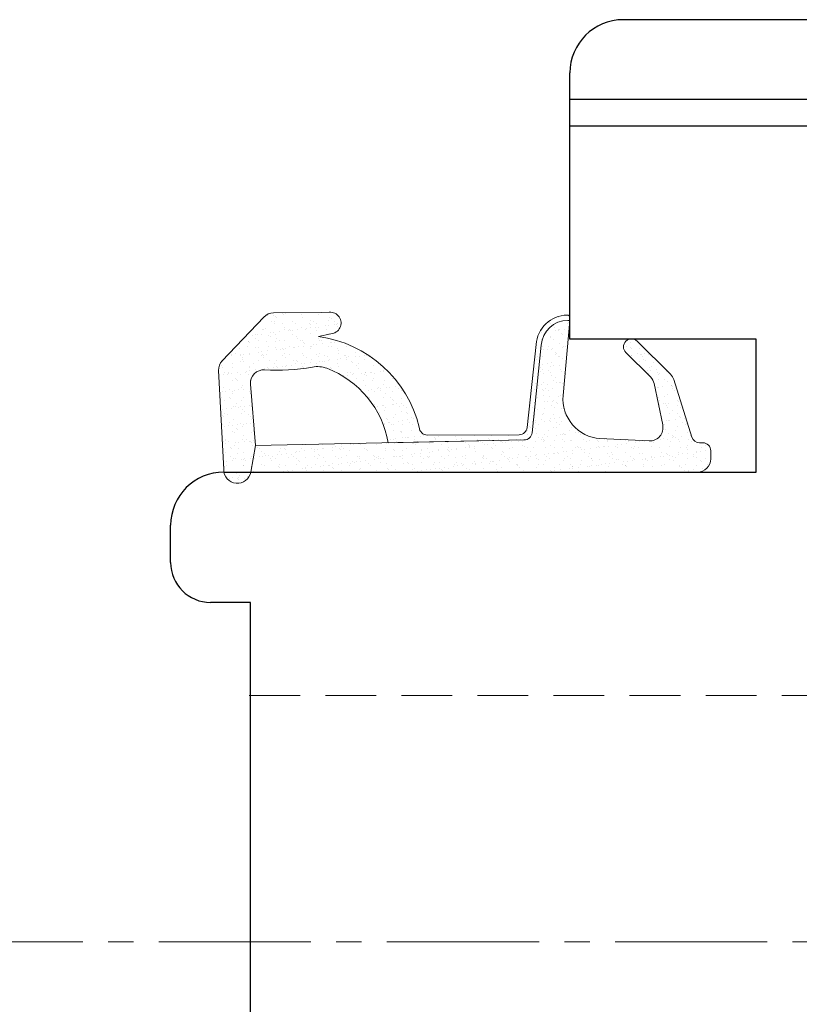
# Model space of a CAD drawing. Units: millimetres. Extents: x 0 to 1188, y 0 to 841.
# Drawn here: x 461 to 490, y 159 to 196 of the extents above; entities that cross this region are included whole.
import ezdxf

# ---------------------------------------------------------------- set-up
doc = ezdxf.new("R2010")
doc.units = ezdxf.units.MM
doc.linetypes.add('CENTER2', pattern=[28.575, 19.05, -3.175, 3.175, -3.175])
doc.linetypes.add('DASHED2', pattern=[9.525, 6.35, -3.175])
for name, color, linetype, lineweight in [('DØRPLADEKANT- UDADGÅENDE$0$PROFIL', 1, 'Continuous', 30), ('O-8727B$0$PROFIL', 1, 'Continuous', 30), ('O-8727B$0$SKRAVERING', 2, 'Continuous', 13), ('PROFIL', 1, 'Continuous', 30), ('STIBLET LINIE', 4, 'DASHED2', 25)]:
    doc.layers.add(name, color=color, linetype=linetype, lineweight=lineweight)
doc.layers.add('O-8727B$0$DIM', color=5, linetype='Continuous')

msp = doc.modelspace()

# ---------------------------------------------------------------- linework, layer by layer
at = {"layer": 'DØRPLADEKANT- UDADGÅENDE$0$PROFIL'}
for p, q in [((579.309, 196.351), (483.702, 196.351)), ((481.702, 184.351), (481.702, 194.351)), ((579.309, 193.351), (481.702, 193.351)), ((579.309, 192.351), (481.702, 192.351)), ((488.702, 184.351), (481.702, 184.351)), ((488.702, 179.351), (488.702, 184.351)), ((468.702, 179.351), (488.702, 179.351)), ((466.702, 175.951), (466.702, 177.351))]:
    msp.add_line(p, q, dxfattribs=at)
for centre in [(483.702, 194.351), (468.702, 177.351)]:
    msp.add_arc(centre, 2, 90, 180, dxfattribs=at)
at = {"layer": 'O-8727B$0$DIM', "lineweight": 9}
msp.add_arc((476.386, 163.783), 15.589, 86.8971, 87.0211, dxfattribs=at)
at = {"layer": 'O-8727B$0$PROFIL', "lineweight": 9}
for p, q in [((468.64, 183.537), (470.198, 185.168)), ((472.662, 185.356), (470.567, 185.336)), ((481.446, 182.231), (481.694, 185.051)), ((481.625, 185.051), (481.694, 185.051)), ((481.625, 185.051), (481.694, 185.051)), ((481.702, 185.141), (481.694, 185.051)), ((472.257, 184.44), (472.721, 184.549)), ((485.478, 183.031), (484.226, 184.27)), ((480.094, 181.024), (480.429, 184.139)), ((480.278, 180.825), (480.628, 184.122)), ((480.278, 180.825), (480.628, 184.122)), ((484.729, 182.928), (483.804, 183.843)), ((468.696, 179.445), (468.502, 183.165)), ((486.287, 180.665), (485.603, 182.826)), ((469.89, 180.351), (469.703, 182.652)), ((485.188, 181.122), (484.867, 182.674)), ((476.343, 180.742), (479.797, 180.756)), ((484.675, 180.521), (482.831, 180.608)), ((469.89, 180.351), (469.71, 179.351)), ((469.89, 180.348), (469.71, 179.351)), ((469.89, 180.348), (479.981, 180.557)), ((474.878, 180.451), (479.981, 180.557)), ((486.574, 180.451), (486.694, 180.451)), ((486.994, 179.851), (486.994, 180.151)), ((468.7, 179.377), (468.696, 179.445)), ((469.71, 179.351), (486.494, 179.351))]:
    msp.add_line(p, q, dxfattribs=at)
for centre, radius, start, end in [((470.572, 184.836), 0.5, 90.5675, 138.3905), ((472.699, 184.953), 0.405, 273.1807, 95.1663), ((481.625, 184.051), 1.2, 91.1989, 175.7875), ((481.625, 184.051), 1, 90, 175.9144), ((481.625, 184.051), 1, 90, 175.9144), ((481.602, 185.15), 0.1, 354.8193, 91.1989), ((471.669, 179.98), 4.498, 13.541, 82.49), ((484.015, 184.056), 0.3, 45.3, 225.3), ((469.001, 183.191), 0.5, 136.3036, 182.9873), ((470.201, 182.693), 0.5, 86.3232, 184.6571), ((470.703, 190.496), 7.319, 266.3232, 280.4572), ((472.212, 182.315), 1, 69.1528, 100.4572), ((471.262, 179.819), 3.671, 9.9171, 69.1528), ((484.377, 182.572), 0.5, 11.6837, 45.3), ((485.126, 182.675), 0.5, 17.5516, 45.3), ((482.941, 182.104), 1.5, 175.1508, 265.8078), ((476.342, 181.042), 0.3, 181.7217, 270.2215), ((479.796, 181.056), 0.3, 270.1679, 353.8774), ((484.698, 181.021), 0.5, 267.3143, 11.6837), ((479.98, 180.857), 0.3, 270.2752, 353.9415), ((479.98, 180.857), 0.3, 270.2752, 353.9415), ((486.574, 180.751), 0.3, 196.6744, 270), ((486.694, 180.151), 0.3, 0, 90), ((486.494, 179.851), 0.5, 270, 0), ((469.207, 179.437), 0.511, 179.1914, 350.2021)]:
    msp.add_arc(centre, radius, start, end, dxfattribs=at)
at = {"layer": 'O-8727B$0$SKRAVERING', "linetype": 'Continuous', "lineweight": 9}
for p, q in [((470.348, 185.221), (470.348, 185.221)), ((470.482, 185.013), (470.482, 185.013)), ((470.554, 185.248), (470.554, 185.248)), ((470.617, 185.012), (470.617, 185.012)), ((470.634, 185.186), (470.634, 185.186)), ((470.681, 185.143), (470.681, 185.143)), ((470.769, 185.335), (470.769, 185.335)), ((470.899, 185.294), (470.899, 185.294)), ((470.945, 185.264), (470.945, 185.264)), ((471.031, 185.311), (471.031, 185.311)), ((471.238, 185.338), (471.238, 185.338)), ((471.267, 185.009), (471.267, 185.009)), ((471.273, 185.015), (471.273, 185.015)), ((471.56, 185.337), (471.56, 185.337)), ((471.609, 185.272), (471.609, 185.272)), ((471.665, 185.164), (471.665, 185.164)), ((471.953, 185.034), (471.953, 185.034)), ((472.064, 185.016), (472.064, 185.016)), ((472.259, 185.269), (472.259, 185.269)), ((472.351, 185.338), (472.351, 185.338)), ((472.618, 185.042), (472.618, 185.042)), ((472.682, 185.155), (472.682, 185.155)), ((472.729, 185.112), (472.729, 185.112)), ((472.855, 185.017), (472.855, 185.017)), ((481.27, 185.16), (481.27, 185.16)), ((481.556, 185.033), (481.556, 185.033)), ((470.138, 184.718), (470.138, 184.718)), ((470.183, 184.698), (470.183, 184.698)), ((470.275, 184.749), (470.275, 184.749)), ((470.589, 184.945), (470.589, 184.945)), ((470.902, 184.941), (470.902, 184.941)), ((470.961, 184.774), (470.961, 184.774)), ((470.974, 184.699), (470.974, 184.699)), ((471.133, 184.667), (471.133, 184.667)), ((471.155, 184.709), (471.155, 184.709)), ((471.201, 184.666), (471.201, 184.666)), ((471.266, 184.684), (471.266, 184.684)), ((471.38, 184.946), (471.38, 184.946)), ((471.472, 184.711), (471.472, 184.711)), ((471.625, 184.783), (471.625, 184.783)), ((471.765, 184.701), (471.765, 184.701)), ((471.817, 184.757), (471.817, 184.757)), ((471.918, 184.932), (471.918, 184.932)), ((471.949, 184.774), (471.949, 184.774)), ((471.965, 184.889), (471.965, 184.889)), ((472.156, 184.801), (472.156, 184.801)), ((472.171, 184.948), (472.171, 184.948)), ((472.186, 184.687), (472.186, 184.687)), ((472.275, 184.78), (472.275, 184.78)), ((472.501, 184.847), (472.501, 184.847)), ((472.556, 184.702), (472.556, 184.702)), ((472.633, 184.864), (472.633, 184.864)), ((472.84, 184.891), (472.84, 184.891)), ((472.95, 184.91), (472.95, 184.91)), ((472.961, 184.804), (472.961, 184.804)), ((472.962, 184.949), (472.962, 184.949)), ((480.636, 184.673), (480.636, 184.673)), ((480.872, 184.964), (480.872, 184.964)), ((480.919, 184.987), (480.919, 184.987)), ((480.964, 184.925), (480.964, 184.925)), ((481.14, 184.785), (481.14, 184.785)), ((481.174, 184.673), (481.174, 184.673)), ((481.257, 184.718), (481.257, 184.718)), ((481.286, 184.67), (481.286, 184.67)), ((481.306, 184.691), (481.306, 184.691)), ((481.512, 184.718), (481.512, 184.718)), ((481.629, 184.933), (481.629, 184.933)), ((481.663, 184.965), (481.663, 184.965)), ((469.628, 184.263), (469.628, 184.263)), ((469.641, 184.263), (469.641, 184.263)), ((469.766, 184.487), (469.766, 184.487)), ((469.896, 184.376), (469.896, 184.376)), ((469.898, 184.504), (469.898, 184.504)), ((469.968, 184.514), (469.968, 184.514)), ((470.003, 184.307), (470.003, 184.307)), ((470.105, 184.531), (470.105, 184.531)), ((470.391, 184.486), (470.391, 184.486)), ((470.438, 184.443), (470.438, 184.443)), ((470.45, 184.577), (470.45, 184.577)), ((470.582, 184.594), (470.582, 184.594)), ((470.633, 184.523), (470.633, 184.523)), ((470.687, 184.377), (470.687, 184.377)), ((470.788, 184.621), (470.788, 184.621)), ((470.794, 184.309), (470.794, 184.309)), ((470.977, 184.285), (470.977, 184.285)), ((471.283, 184.52), (471.283, 184.52)), ((471.422, 184.464), (471.422, 184.464)), ((471.478, 184.379), (471.478, 184.379)), ((471.585, 184.31), (471.585, 184.31)), ((471.641, 184.293), (471.641, 184.293)), ((471.969, 184.544), (471.969, 184.544)), ((472.269, 184.38), (472.269, 184.38)), ((472.291, 184.29), (472.291, 184.29)), ((472.376, 184.312), (472.376, 184.312)), ((472.634, 184.553), (472.634, 184.553)), ((480.622, 184.601), (480.622, 184.601)), ((480.63, 184.33), (480.63, 184.33)), ((480.677, 184.287), (480.677, 184.287)), ((480.829, 184.628), (480.829, 184.628)), ((480.97, 184.396), (480.97, 184.396)), ((480.98, 184.435), (480.98, 184.435)), ((481.077, 184.328), (481.077, 184.328)), ((481.393, 184.553), (481.393, 184.553)), ((481.44, 184.51), (481.44, 184.51)), ((469.298, 184), (469.298, 184)), ((469.598, 184.06), (469.598, 184.06)), ((469.674, 184.22), (469.674, 184.22)), ((469.895, 184.018), (469.895, 184.018)), ((469.984, 184.025), (469.984, 184.025)), ((470.291, 184.26), (470.291, 184.26)), ((470.339, 183.905), (470.339, 183.905)), ((470.389, 184.062), (470.389, 184.062)), ((470.649, 184.033), (470.649, 184.033)), ((470.659, 184.241), (470.659, 184.241)), ((470.684, 183.95), (470.684, 183.95)), ((470.816, 183.967), (470.816, 183.967)), ((470.912, 184.009), (470.912, 184.009)), ((470.959, 183.966), (470.959, 183.966)), ((471.023, 183.995), (471.023, 183.995)), ((471.18, 184.063), (471.18, 184.063)), ((471.299, 184.03), (471.299, 184.03)), ((471.368, 184.04), (471.368, 184.04)), ((471.5, 184.057), (471.5, 184.057)), ((471.675, 184.232), (471.675, 184.232)), ((471.706, 184.085), (471.706, 184.085)), ((471.722, 184.189), (471.722, 184.189)), ((471.943, 183.987), (471.943, 183.987)), ((471.971, 184.065), (471.971, 184.065)), ((471.985, 184.055), (471.985, 184.055)), ((472.051, 184.13), (472.051, 184.13)), ((472.184, 184.147), (472.184, 184.147)), ((472.39, 184.175), (472.39, 184.175)), ((472.65, 184.064), (472.65, 184.064)), ((472.707, 184.21), (472.707, 184.21)), ((472.735, 184.22), (472.735, 184.22)), ((472.762, 184.066), (472.762, 184.066)), ((472.867, 184.237), (472.867, 184.237)), ((472.959, 183.978), (472.959, 183.978)), ((473.006, 183.935), (473.006, 183.935)), ((473.3, 184.06), (473.3, 184.06)), ((480.652, 184.184), (480.652, 184.184)), ((480.671, 184.08), (480.671, 184.08)), ((480.724, 183.957), (480.724, 183.957)), ((480.856, 183.974), (480.856, 183.974)), ((480.897, 184.085), (480.897, 184.085)), ((480.996, 183.946), (480.996, 183.946)), ((481.063, 184.001), (481.063, 184.001)), ((481.302, 184.181), (481.302, 184.181)), ((481.408, 184.047), (481.408, 184.047)), ((481.462, 184.082), (481.462, 184.082)), ((481.54, 184.064), (481.54, 184.064)), ((483.835, 184.086), (483.835, 184.086)), ((483.962, 184.045), (483.962, 184.045)), ((483.989, 184.236), (483.989, 184.236)), ((484.008, 184.002), (484.008, 184.002)), ((484.311, 183.981), (484.311, 183.981)), ((468.971, 183.725), (468.971, 183.725)), ((468.992, 183.765), (468.992, 183.765)), ((469.132, 183.795), (469.132, 183.795)), ((469.31, 183.738), (469.31, 183.738)), ((469.316, 183.77), (469.316, 183.77)), ((469.385, 183.563), (469.385, 183.563)), ((469.417, 183.67), (469.417, 183.67)), ((469.449, 183.787), (469.449, 183.787)), ((469.655, 183.815), (469.655, 183.815)), ((469.657, 183.774), (469.657, 183.774)), ((470, 183.86), (470, 183.86)), ((470, 183.536), (470, 183.536)), ((470.101, 183.74), (470.101, 183.74)), ((470.132, 183.877), (470.132, 183.877)), ((470.148, 183.786), (470.148, 183.786)), ((470.195, 183.743), (470.195, 183.743)), ((470.208, 183.671), (470.208, 183.671)), ((470.307, 183.771), (470.307, 183.771)), ((470.416, 183.541), (470.416, 183.541)), ((470.665, 183.544), (470.665, 183.544)), ((470.892, 183.741), (470.892, 183.741)), ((470.993, 183.795), (470.993, 183.795)), ((470.999, 183.673), (470.999, 183.673)), ((471.179, 183.764), (471.179, 183.764)), ((471.315, 183.541), (471.315, 183.541)), ((471.432, 183.532), (471.432, 183.532)), ((471.657, 183.804), (471.657, 183.804)), ((471.683, 183.742), (471.683, 183.742)), ((471.79, 183.674), (471.79, 183.674)), ((472.001, 183.566), (472.001, 183.566)), ((472.196, 183.755), (472.196, 183.755)), ((472.243, 183.712), (472.243, 183.712)), ((472.307, 183.801), (472.307, 183.801)), ((472.474, 183.744), (472.474, 183.744)), ((472.581, 183.676), (472.581, 183.676)), ((472.624, 183.548), (472.624, 183.548)), ((472.666, 183.574), (472.666, 183.574)), ((472.969, 183.593), (472.969, 183.593)), ((472.993, 183.825), (472.993, 183.825)), ((473.101, 183.611), (473.101, 183.611)), ((473.227, 183.733), (473.227, 183.733)), ((473.265, 183.745), (473.265, 183.745)), ((473.308, 183.638), (473.308, 183.638)), ((473.316, 183.571), (473.316, 183.571)), ((473.372, 183.677), (473.372, 183.677)), ((473.653, 183.683), (473.653, 183.683)), ((473.658, 183.834), (473.658, 183.834)), ((473.785, 183.701), (473.785, 183.701)), ((473.992, 183.728), (473.992, 183.728)), ((474.002, 183.596), (474.002, 183.596)), ((474.056, 183.747), (474.056, 183.747)), ((474.163, 183.679), (474.163, 183.679)), ((480.387, 183.63), (480.387, 183.63)), ((480.434, 183.587), (480.434, 183.587)), ((480.491, 183.69), (480.491, 183.69)), ((480.668, 183.694), (480.668, 183.694)), ((481.15, 183.853), (481.15, 183.853)), ((481.175, 183.76), (481.175, 183.76)), ((481.197, 183.81), (481.197, 183.81)), ((481.282, 183.691), (481.282, 183.691)), ((481.318, 183.691), (481.318, 183.691)), ((481.418, 183.608), (481.418, 183.608)), ((484.005, 183.746), (484.005, 183.746)), ((484.032, 183.734), (484.032, 183.734)), ((484.229, 183.8), (484.229, 183.8)), ((484.339, 183.765), (484.339, 183.765)), ((484.377, 183.78), (484.377, 183.78)), ((484.446, 183.697), (484.446, 183.697)), ((484.482, 183.568), (484.482, 183.568)), ((484.509, 183.797), (484.509, 183.797)), ((484.529, 183.525), (484.529, 183.525)), ((484.67, 183.755), (484.67, 183.755)), ((468.621, 183.34), (468.621, 183.34)), ((468.664, 183.514), (468.664, 183.514)), ((468.668, 183.298), (468.668, 183.298)), ((469.008, 183.276), (469.008, 183.276)), ((469.012, 183.423), (469.012, 183.423)), ((469.314, 183.511), (469.314, 183.511)), ((469.431, 183.521), (469.431, 183.521)), ((469.652, 183.318), (469.652, 183.318)), ((469.673, 183.284), (469.673, 183.284)), ((469.683, 183.161), (469.683, 183.161)), ((469.803, 183.424), (469.803, 183.424)), ((469.889, 183.188), (469.889, 183.188)), ((470.234, 183.233), (470.234, 183.233)), ((470.323, 183.281), (470.323, 183.281)), ((470.367, 183.251), (470.367, 183.251)), ((470.573, 183.278), (470.573, 183.278)), ((470.594, 183.426), (470.594, 183.426)), ((470.669, 183.309), (470.669, 183.309)), ((470.716, 183.266), (470.716, 183.266)), ((470.918, 183.323), (470.918, 183.323)), ((471.009, 183.306), (471.009, 183.306)), ((471.05, 183.341), (471.05, 183.341)), ((471.257, 183.368), (471.257, 183.368)), ((471.385, 183.427), (471.385, 183.427)), ((471.479, 183.489), (471.479, 183.489)), ((471.602, 183.413), (471.602, 183.413)), ((471.673, 183.314), (471.673, 183.314)), ((471.7, 183.287), (471.7, 183.287)), ((471.734, 183.431), (471.734, 183.431)), ((471.94, 183.458), (471.94, 183.458)), ((472.176, 183.429), (472.176, 183.429)), ((472.285, 183.503), (472.285, 183.503)), ((472.323, 183.311), (472.323, 183.311)), ((472.418, 183.521), (472.418, 183.521)), ((472.464, 183.51), (472.464, 183.51)), ((472.716, 183.278), (472.716, 183.278)), ((472.763, 183.235), (472.763, 183.235)), ((472.967, 183.43), (472.967, 183.43)), ((473.009, 183.336), (473.009, 183.336)), ((473.48, 183.501), (473.48, 183.501)), ((473.527, 183.458), (473.527, 183.458)), ((473.674, 183.344), (473.674, 183.344)), ((473.748, 183.256), (473.748, 183.256)), ((473.758, 183.431), (473.758, 183.431)), ((474.324, 183.341), (474.324, 183.341)), ((474.549, 183.433), (474.549, 183.433)), ((474.703, 183.164), (474.703, 183.164)), ((480.407, 183.257), (480.407, 183.257)), ((480.613, 183.284), (480.613, 183.284)), ((480.655, 183.385), (480.655, 183.385)), ((480.684, 183.205), (480.684, 183.205)), ((480.877, 183.444), (480.877, 183.444)), ((480.907, 183.153), (480.907, 183.153)), ((480.958, 183.33), (480.958, 183.33)), ((481.012, 183.456), (481.012, 183.456)), ((481.091, 183.347), (481.091, 183.347)), ((481.297, 183.374), (481.297, 183.374)), ((481.334, 183.202), (481.334, 183.202)), ((484.327, 183.492), (484.327, 183.492)), ((484.611, 183.153), (484.611, 183.153)), ((484.686, 183.265), (484.686, 183.265)), ((484.743, 183.17), (484.743, 183.17)), ((484.75, 183.323), (484.75, 183.323)), ((484.832, 183.452), (484.832, 183.452)), ((484.95, 183.198), (484.95, 183.198)), ((468.522, 183.008), (468.522, 183.008)), ((468.68, 183.025), (468.68, 183.025)), ((468.724, 183.101), (468.724, 183.101)), ((468.831, 183.032), (468.831, 183.032)), ((468.867, 183.053), (468.867, 183.053)), ((468.889, 183.095), (468.889, 183.095)), ((468.999, 183.071), (468.999, 183.071)), ((469.024, 182.786), (469.024, 182.786)), ((469.142, 182.863), (469.142, 182.863)), ((469.188, 182.821), (469.188, 182.821)), ((469.206, 183.098), (469.206, 183.098)), ((469.217, 182.787), (469.217, 182.787)), ((469.33, 183.021), (469.33, 183.021)), ((469.515, 183.102), (469.515, 183.102)), ((469.551, 183.143), (469.551, 183.143)), ((469.622, 183.034), (469.622, 183.034)), ((469.689, 182.795), (469.689, 182.795)), ((473.203, 182.966), (473.203, 182.966)), ((473.332, 183.082), (473.332, 183.082)), ((473.336, 182.984), (473.336, 182.984)), ((473.47, 183.109), (473.47, 183.109)), ((473.542, 183.011), (473.542, 183.011)), ((473.577, 183.041), (473.577, 183.041)), ((473.69, 182.855), (473.69, 182.855)), ((473.887, 183.056), (473.887, 183.056)), ((473.963, 182.795), (473.963, 182.795)), ((474.001, 183.024), (474.001, 183.024)), ((474.018, 183.106), (474.018, 183.106)), ((474.019, 183.074), (474.019, 183.074)), ((474.047, 182.981), (474.047, 182.981)), ((474.226, 183.101), (474.226, 183.101)), ((474.261, 183.111), (474.261, 183.111)), ((474.34, 182.852), (474.34, 182.852)), ((474.368, 183.043), (474.368, 183.043)), ((474.571, 183.146), (474.571, 183.146)), ((474.682, 183.115), (474.682, 183.115)), ((474.754, 182.797), (474.754, 182.797)), ((475.026, 182.877), (475.026, 182.877)), ((480.291, 182.807), (480.291, 182.807)), ((480.342, 182.942), (480.342, 182.942)), ((480.589, 183.122), (480.589, 183.122)), ((480.696, 183.054), (480.696, 183.054)), ((480.954, 183.11), (480.954, 183.11)), ((481.028, 182.967), (481.028, 182.967)), ((481.082, 182.808), (481.082, 182.808)), ((481.175, 182.908), (481.175, 182.908)), ((481.38, 183.124), (481.38, 183.124)), ((481.487, 183.055), (481.487, 183.055)), ((484.544, 183.129), (484.544, 183.129)), ((484.651, 183.061), (484.651, 183.061)), ((485.003, 183.091), (485.003, 183.091)), ((485.029, 183.027), (485.029, 183.027)), ((485.037, 182.816), (485.037, 182.816)), ((485.05, 183.048), (485.05, 183.048)), ((485.271, 182.846), (485.271, 182.846)), ((485.335, 183.131), (485.335, 183.131)), ((485.442, 183.063), (485.442, 183.063)), ((468.696, 182.535), (468.696, 182.535)), ((468.929, 182.465), (468.929, 182.465)), ((469.101, 182.426), (469.101, 182.426)), ((469.233, 182.444), (469.233, 182.444)), ((469.346, 182.532), (469.346, 182.532)), ((469.409, 182.618), (469.409, 182.618)), ((469.44, 182.471), (469.44, 182.471)), ((474.034, 182.617), (474.034, 182.617)), ((474.121, 182.43), (474.121, 182.43)), ((474.253, 182.447), (474.253, 182.447)), ((474.268, 182.779), (474.268, 182.779)), ((474.46, 182.474), (474.46, 182.474)), ((474.466, 182.475), (474.466, 182.475)), ((474.521, 182.547), (474.521, 182.547)), ((474.568, 182.504), (474.568, 182.504)), ((474.698, 182.625), (474.698, 182.625)), ((474.805, 182.52), (474.805, 182.52)), ((474.937, 182.537), (474.937, 182.537)), ((475.144, 182.564), (475.144, 182.564)), ((475.257, 182.476), (475.257, 182.476)), ((480.358, 182.453), (480.358, 182.453)), ((480.412, 182.685), (480.412, 182.685)), ((480.509, 182.613), (480.509, 182.613)), ((480.641, 182.63), (480.641, 182.63)), ((480.664, 182.453), (480.664, 182.453)), ((480.7, 182.716), (480.7, 182.716)), ((480.794, 182.486), (480.794, 182.486)), ((480.848, 182.658), (480.848, 182.658)), ((480.901, 182.418), (480.901, 182.418)), ((481.044, 182.477), (481.044, 182.477)), ((481.193, 182.703), (481.193, 182.703)), ((481.325, 182.72), (481.325, 182.72)), ((481.35, 182.713), (481.35, 182.713)), ((481.428, 182.676), (481.428, 182.676)), ((481.475, 182.633), (481.475, 182.633)), ((484.978, 182.544), (484.978, 182.544)), ((485.045, 182.538), (485.045, 182.538)), ((485.184, 182.571), (485.184, 182.571)), ((485.351, 182.773), (485.351, 182.773)), ((485.523, 182.614), (485.523, 182.614)), ((485.529, 182.616), (485.529, 182.616)), ((485.54, 182.495), (485.54, 182.495)), ((485.57, 182.571), (485.57, 182.571)), ((485.647, 182.427), (485.647, 182.427)), ((485.661, 182.634), (485.661, 182.634)), ((468.55, 182.354), (468.55, 182.354)), ((468.631, 182.149), (468.631, 182.149)), ((468.646, 182.395), (468.646, 182.395)), ((468.712, 182.046), (468.712, 182.046)), ((468.756, 182.381), (468.756, 182.381)), ((468.899, 182.163), (468.899, 182.163)), ((468.946, 182.121), (468.946, 182.121)), ((469.036, 182.396), (469.036, 182.396)), ((469.04, 182.297), (469.04, 182.297)), ((469.362, 182.043), (469.362, 182.043)), ((469.422, 182.151), (469.422, 182.151)), ((469.662, 182.386), (469.662, 182.386)), ((469.705, 182.305), (469.705, 182.305)), ((469.709, 182.343), (469.709, 182.343)), ((474.168, 182.159), (474.168, 182.159)), ((474.356, 182.363), (474.356, 182.363)), ((474.573, 182.406), (474.573, 182.406)), ((474.714, 182.136), (474.714, 182.136)), ((474.789, 182.302), (474.789, 182.302)), ((474.959, 182.161), (474.959, 182.161)), ((475.042, 182.387), (475.042, 182.387)), ((475.042, 182.07), (475.042, 182.07)), ((475.364, 182.408), (475.364, 182.408)), ((475.364, 182.133), (475.364, 182.133)), ((480.496, 182.171), (480.496, 182.171)), ((480.711, 182.41), (480.711, 182.41)), ((480.716, 182.226), (480.716, 182.226)), ((480.932, 182.208), (480.932, 182.208)), ((481.287, 182.172), (481.287, 182.172)), ((481.366, 182.223), (481.366, 182.223)), ((481.427, 182.076), (481.427, 182.076)), ((485.028, 182.146), (485.028, 182.146)), ((485.061, 182.048), (485.061, 182.048)), ((485.242, 182.18), (485.242, 182.18)), ((485.367, 182.283), (485.367, 182.283)), ((485.726, 182.057), (485.726, 182.057)), ((468.652, 181.71), (468.652, 181.71)), ((468.784, 181.727), (468.784, 181.727)), ((468.99, 181.754), (468.99, 181.754)), ((469.056, 181.808), (469.056, 181.808)), ((469.134, 181.829), (469.134, 181.829)), ((469.166, 181.918), (469.166, 181.918)), ((469.242, 181.76), (469.242, 181.76)), ((469.335, 181.8), (469.335, 181.8)), ((469.419, 181.686), (469.419, 181.686)), ((469.468, 181.817), (469.468, 181.817)), ((469.674, 181.844), (469.674, 181.844)), ((469.721, 181.816), (469.721, 181.816)), ((474.355, 181.803), (474.355, 181.803)), ((474.372, 181.873), (474.372, 181.873)), ((474.488, 181.82), (474.488, 181.82)), ((474.671, 181.839), (474.671, 181.839)), ((474.694, 181.847), (474.694, 181.847)), ((474.778, 181.77), (474.778, 181.77)), ((475.039, 181.893), (475.039, 181.893)), ((475.058, 181.898), (475.058, 181.898)), ((475.089, 182.027), (475.089, 182.027)), ((475.171, 181.91), (475.171, 181.91)), ((475.31, 181.825), (475.31, 181.825)), ((475.378, 181.937), (475.378, 181.937)), ((475.462, 181.84), (475.462, 181.84)), ((475.569, 181.772), (475.569, 181.772)), ((475.723, 181.906), (475.723, 181.906)), ((480.192, 181.914), (480.192, 181.914)), ((480.208, 181.849), (480.208, 181.849)), ((480.315, 181.78), (480.315, 181.78)), ((480.374, 181.963), (480.374, 181.963)), ((480.398, 181.941), (480.398, 181.941)), ((480.421, 181.753), (480.421, 181.753)), ((480.468, 181.71), (480.468, 181.71)), ((480.732, 181.737), (480.732, 181.737)), ((480.743, 181.986), (480.743, 181.986)), ((480.875, 182.004), (480.875, 182.004)), ((480.999, 181.85), (480.999, 181.85)), ((481.06, 181.988), (481.06, 181.988)), ((481.082, 182.031), (481.082, 182.031)), ((481.106, 181.782), (481.106, 181.782)), ((481.185, 181.976), (481.185, 181.976)), ((481.232, 181.933), (481.232, 181.933)), ((481.382, 181.734), (481.382, 181.734)), ((481.453, 181.731), (481.453, 181.731)), ((485.061, 181.789), (485.061, 181.789)), ((485.079, 181.899), (485.079, 181.899)), ((485.212, 181.917), (485.212, 181.917)), ((485.28, 181.914), (485.28, 181.914)), ((485.327, 181.871), (485.327, 181.871)), ((485.383, 181.794), (485.383, 181.794)), ((485.418, 181.944), (485.418, 181.944)), ((485.745, 181.859), (485.745, 181.859)), ((485.763, 181.989), (485.763, 181.989)), ((485.852, 181.791), (485.852, 181.791)), ((468.656, 181.463), (468.656, 181.463)), ((468.703, 181.421), (468.703, 181.421)), ((468.728, 181.556), (468.728, 181.556)), ((468.836, 181.513), (468.836, 181.513)), ((469.072, 181.318), (469.072, 181.318)), ((469.378, 181.553), (469.378, 181.553)), ((469.466, 181.644), (469.466, 181.644)), ((469.627, 181.515), (469.627, 181.515)), ((469.687, 181.441), (469.687, 181.441)), ((469.737, 181.327), (469.737, 181.327)), ((474.546, 181.602), (474.546, 181.602)), ((474.73, 181.647), (474.73, 181.647)), ((474.799, 181.37), (474.799, 181.37)), ((474.846, 181.327), (474.846, 181.327)), ((475.074, 181.408), (475.074, 181.408)), ((475.164, 181.525), (475.164, 181.525)), ((475.38, 181.643), (475.38, 181.643)), ((475.562, 181.593), (475.562, 181.593)), ((475.609, 181.55), (475.609, 181.55)), ((475.612, 181.311), (475.612, 181.311)), ((475.739, 181.417), (475.739, 181.417)), ((475.83, 181.347), (475.83, 181.347)), ((480.39, 181.474), (480.39, 181.474)), ((480.632, 181.314), (480.632, 181.314)), ((480.689, 181.508), (480.689, 181.508)), ((480.701, 181.535), (480.701, 181.535)), ((480.977, 181.359), (480.977, 181.359)), ((481.076, 181.499), (481.076, 181.499)), ((481.109, 181.377), (481.109, 181.377)), ((481.316, 181.404), (481.316, 181.404)), ((481.492, 181.536), (481.492, 181.536)), ((485.399, 181.304), (485.399, 181.304)), ((485.447, 181.543), (485.447, 181.543)), ((485.548, 181.669), (485.548, 181.669)), ((485.652, 181.317), (485.652, 181.317)), ((485.742, 181.567), (485.742, 181.567)), ((485.801, 181.437), (485.801, 181.437)), ((485.848, 181.394), (485.848, 181.394)), ((485.997, 181.363), (485.997, 181.363)), ((468.656, 181.123), (468.656, 181.123)), ((468.744, 181.067), (468.744, 181.067)), ((468.886, 181.083), (468.886, 181.083)), ((468.924, 181.218), (468.924, 181.218)), ((469.018, 181.1), (469.018, 181.1)), ((469.176, 180.986), (469.176, 180.986)), ((469.223, 180.944), (469.223, 180.944)), ((469.224, 181.127), (469.224, 181.127)), ((469.34, 181.193), (469.34, 181.193)), ((469.394, 181.064), (469.394, 181.064)), ((469.447, 181.124), (469.447, 181.124)), ((469.569, 181.173), (469.569, 181.173)), ((469.702, 181.19), (469.702, 181.19)), ((474.722, 181.193), (474.722, 181.193)), ((474.746, 181.157), (474.746, 181.157)), ((474.877, 181.203), (474.877, 181.203)), ((474.928, 181.221), (474.928, 181.221)), ((474.984, 181.134), (474.984, 181.134)), ((475.067, 181.125), (475.067, 181.125)), ((475.273, 181.266), (475.273, 181.266)), ((475.396, 181.154), (475.396, 181.154)), ((475.406, 181.283), (475.406, 181.283)), ((475.668, 181.204), (475.668, 181.204)), ((475.775, 181.136), (475.775, 181.136)), ((480.179, 181.053), (480.179, 181.053)), ((480.225, 181.011), (480.225, 181.011)), ((480.294, 181.269), (480.294, 181.269)), ((480.406, 180.985), (480.406, 180.985)), ((480.413, 181.213), (480.413, 181.213)), ((480.426, 181.287), (480.426, 181.287)), ((480.521, 181.144), (480.521, 181.144)), ((480.748, 181.247), (480.748, 181.247)), ((480.942, 181.276), (480.942, 181.276)), ((480.989, 181.233), (480.989, 181.233)), ((481.092, 181.009), (481.092, 181.009)), ((481.204, 181.214), (481.204, 181.214)), ((481.21, 181.031), (481.21, 181.031)), ((481.312, 181.146), (481.312, 181.146)), ((481.398, 181.244), (481.398, 181.244)), ((481.757, 181.018), (481.757, 181.018)), ((485.267, 181.153), (485.267, 181.153)), ((485.305, 180.969), (485.305, 180.969)), ((485.314, 181.273), (485.314, 181.273)), ((485.446, 181.29), (485.446, 181.29)), ((485.758, 181.078), (485.758, 181.078)), ((485.95, 181.223), (485.95, 181.223)), ((486.058, 181.155), (486.058, 181.155)), ((486.069, 181.192), (486.069, 181.192)), ((468.76, 180.578), (468.76, 180.578)), ((469.041, 180.877), (469.041, 180.877)), ((469.088, 180.829), (469.088, 180.829)), ((469.41, 180.574), (469.41, 180.574)), ((469.444, 180.741), (469.444, 180.741)), ((469.753, 180.837), (469.753, 180.837)), ((469.832, 180.879), (469.832, 180.879)), ((474.956, 180.567), (474.956, 180.567)), ((475.082, 180.567), (475.082, 180.567)), ((475.09, 180.919), (475.09, 180.919)), ((475.163, 180.594), (475.163, 180.594)), ((475.32, 180.893), (475.32, 180.893)), ((475.366, 180.85), (475.366, 180.85)), ((475.369, 180.889), (475.369, 180.889)), ((475.412, 180.665), (475.412, 180.665)), ((475.508, 180.639), (475.508, 180.639)), ((475.587, 180.647), (475.587, 180.647)), ((475.64, 180.657), (475.64, 180.657)), ((475.755, 180.927), (475.755, 180.927)), ((475.846, 180.684), (475.846, 180.684)), ((475.873, 180.568), (475.873, 180.568)), ((476.098, 180.689), (476.098, 180.689)), ((476.191, 180.729), (476.191, 180.729)), ((476.604, 180.639), (476.604, 180.639)), ((476.65, 180.596), (476.65, 180.596)), ((476.664, 180.569), (476.664, 180.569)), ((476.763, 180.698), (476.763, 180.698)), ((477.413, 180.695), (477.413, 180.695)), ((477.455, 180.571), (477.455, 180.571)), ((477.635, 180.616), (477.635, 180.616)), ((478.099, 180.719), (478.099, 180.719)), ((478.246, 180.572), (478.246, 180.572)), ((478.651, 180.608), (478.651, 180.608)), ((478.698, 180.565), (478.698, 180.565)), ((478.764, 180.728), (478.764, 180.728)), ((479.037, 180.574), (479.037, 180.574)), ((479.413, 180.725), (479.413, 180.725)), ((479.683, 180.585), (479.683, 180.585)), ((479.828, 180.575), (479.828, 180.575)), ((479.976, 180.57), (479.976, 180.57)), ((480.099, 180.75), (480.099, 180.75)), ((480.115, 180.897), (480.115, 180.897)), ((480.183, 180.597), (480.183, 180.597)), ((480.446, 180.808), (480.446, 180.808)), ((480.528, 180.643), (480.528, 180.643)), ((480.619, 180.577), (480.619, 180.577)), ((480.66, 180.66), (480.66, 180.66)), ((480.699, 180.576), (480.699, 180.576)), ((480.764, 180.758), (480.764, 180.758)), ((480.866, 180.687), (480.866, 180.687)), ((480.906, 180.899), (480.906, 180.899)), ((481.211, 180.733), (481.211, 180.733)), ((481.344, 180.75), (481.344, 180.75)), ((481.41, 180.578), (481.41, 180.578)), ((481.414, 180.755), (481.414, 180.755)), ((481.463, 180.799), (481.463, 180.799)), ((481.509, 180.756), (481.509, 180.756)), ((481.55, 180.777), (481.55, 180.777)), ((481.697, 180.9), (481.697, 180.9)), ((481.895, 180.823), (481.895, 180.823)), ((482.027, 180.84), (482.027, 180.84)), ((482.1, 180.78), (482.1, 180.78)), ((482.201, 180.58), (482.201, 180.58)), ((482.992, 180.581), (482.992, 180.581)), ((484.996, 180.573), (484.996, 180.573)), ((485.109, 180.58), (485.109, 180.58)), ((485.203, 180.6), (485.203, 180.6)), ((485.365, 180.585), (485.365, 180.585)), ((485.415, 180.815), (485.415, 180.815)), ((485.548, 180.646), (485.548, 180.646)), ((485.558, 180.737), (485.558, 180.737)), ((485.605, 180.694), (485.605, 180.694)), ((485.652, 180.907), (485.652, 180.907)), ((485.68, 180.663), (485.68, 180.663)), ((485.774, 180.588), (485.774, 180.588)), ((485.887, 180.69), (485.887, 180.69)), ((486.101, 180.84), (486.101, 180.84)), ((486.156, 180.587), (486.156, 180.587)), ((486.232, 180.736), (486.232, 180.736)), ((468.681, 180.518), (468.681, 180.518)), ((468.754, 180.555), (468.754, 180.555)), ((468.775, 180.411), (468.775, 180.411)), ((468.861, 180.487), (468.861, 180.487)), ((468.933, 180.286), (468.933, 180.286)), ((468.98, 180.244), (468.98, 180.244)), ((469.104, 180.339), (469.104, 180.339)), ((469.12, 180.456), (469.12, 180.456)), ((469.246, 180.241), (469.246, 180.241)), ((469.252, 180.473), (469.252, 180.473)), ((469.459, 180.501), (469.459, 180.501)), ((469.545, 180.557), (469.545, 180.557)), ((469.652, 180.488), (469.652, 180.488)), ((469.697, 180.509), (469.697, 180.509)), ((469.744, 180.466), (469.744, 180.466)), ((469.769, 180.348), (469.769, 180.348)), ((469.804, 180.546), (469.804, 180.546)), ((469.965, 180.264), (469.965, 180.264)), ((470.037, 180.243), (470.037, 180.243)), ((470.419, 180.345), (470.419, 180.345)), ((470.828, 180.244), (470.828, 180.244)), ((470.981, 180.255), (470.981, 180.255)), ((471.028, 180.212), (471.028, 180.212)), ((471.105, 180.369), (471.105, 180.369)), ((471.619, 180.246), (471.619, 180.246)), ((471.769, 180.378), (471.769, 180.378)), ((472.012, 180.233), (472.012, 180.233)), ((472.221, 180.207), (472.221, 180.207)), ((472.41, 180.247), (472.41, 180.247)), ((472.419, 180.375), (472.419, 180.375)), ((472.428, 180.234), (472.428, 180.234)), ((472.773, 180.279), (472.773, 180.279)), ((472.905, 180.297), (472.905, 180.297)), ((473.029, 180.224), (473.029, 180.224)), ((473.105, 180.4), (473.105, 180.4)), ((473.111, 180.324), (473.111, 180.324)), ((473.201, 180.248), (473.201, 180.248)), ((473.456, 180.369), (473.456, 180.369)), ((473.589, 180.387), (473.589, 180.387)), ((473.77, 180.408), (473.77, 180.408)), ((473.795, 180.414), (473.795, 180.414)), ((473.839, 180.404), (473.839, 180.404)), ((473.992, 180.25), (473.992, 180.25)), ((474.06, 180.202), (474.06, 180.202)), ((474.42, 180.405), (474.42, 180.405)), ((474.783, 180.251), (474.783, 180.251)), ((474.824, 180.425), (474.824, 180.425)), ((475.077, 180.193), (475.077, 180.193)), ((475.106, 180.43), (475.106, 180.43)), ((475.189, 180.498), (475.189, 180.498)), ((475.574, 180.253), (475.574, 180.253)), ((475.771, 180.438), (475.771, 180.438)), ((475.84, 180.416), (475.84, 180.416)), ((475.887, 180.373), (475.887, 180.373)), ((475.98, 180.5), (475.98, 180.5)), ((476.114, 180.2), (476.114, 180.2)), ((476.365, 180.254), (476.365, 180.254)), ((476.42, 180.435), (476.42, 180.435)), ((476.771, 180.501), (476.771, 180.501)), ((476.779, 180.208), (476.779, 180.208)), ((476.871, 180.393), (476.871, 180.393)), ((477.107, 180.46), (477.107, 180.46)), ((477.109, 180.192), (477.109, 180.192)), ((477.156, 180.256), (477.156, 180.256)), ((477.241, 180.21), (477.241, 180.21)), ((477.429, 180.205), (477.429, 180.205)), ((477.448, 180.237), (477.448, 180.237)), ((477.562, 180.503), (477.562, 180.503)), ((477.771, 180.468), (477.771, 180.468)), ((477.793, 180.282), (477.793, 180.282)), ((477.888, 180.385), (477.888, 180.385)), ((477.925, 180.3), (477.925, 180.3)), ((477.935, 180.342), (477.935, 180.342)), ((477.947, 180.257), (477.947, 180.257)), ((478.115, 180.23), (478.115, 180.23)), ((478.132, 180.327), (478.132, 180.327)), ((478.353, 180.504), (478.353, 180.504)), ((478.421, 180.465), (478.421, 180.465)), ((478.477, 180.372), (478.477, 180.372)), ((478.609, 180.39), (478.609, 180.39)), ((478.738, 180.258), (478.738, 180.258)), ((478.78, 180.238), (478.78, 180.238)), ((478.815, 180.417), (478.815, 180.417)), ((478.919, 180.362), (478.919, 180.362)), ((479.107, 180.49), (479.107, 180.49)), ((479.144, 180.506), (479.144, 180.506)), ((479.16, 180.462), (479.16, 180.462)), ((479.292, 180.48), (479.292, 180.48)), ((479.429, 180.235), (479.429, 180.235)), ((479.499, 180.507), (479.499, 180.507)), ((479.529, 180.26), (479.529, 180.26)), ((479.772, 180.498), (479.772, 180.498)), ((479.844, 180.552), (479.844, 180.552)), ((479.935, 180.507), (479.935, 180.507)), ((479.936, 180.353), (479.936, 180.353)), ((479.982, 180.311), (479.982, 180.311)), ((480.115, 180.26), (480.115, 180.26)), ((480.32, 180.261), (480.32, 180.261)), ((480.422, 180.495), (480.422, 180.495)), ((480.726, 180.508), (480.726, 180.508)), ((480.746, 180.533), (480.746, 180.533)), ((480.78, 180.269), (480.78, 180.269)), ((480.967, 180.331), (480.967, 180.331)), ((481.108, 180.52), (481.108, 180.52)), ((481.111, 180.263), (481.111, 180.263)), ((481.43, 180.265), (481.43, 180.265)), ((481.517, 180.51), (481.517, 180.51)), ((481.73, 180.554), (481.73, 180.554)), ((481.773, 180.528), (481.773, 180.528)), ((481.902, 180.264), (481.902, 180.264)), ((481.983, 180.322), (481.983, 180.322)), ((482.03, 180.279), (482.03, 180.279)), ((482.116, 180.29), (482.116, 180.29)), ((482.129, 180.196), (482.129, 180.196)), ((482.262, 180.213), (482.262, 180.213)), ((482.308, 180.511), (482.308, 180.511)), ((482.422, 180.525), (482.422, 180.525)), ((482.468, 180.24), (482.468, 180.24)), ((482.693, 180.266), (482.693, 180.266)), ((482.747, 180.545), (482.747, 180.545)), ((482.781, 180.299), (482.781, 180.299)), ((482.794, 180.502), (482.794, 180.502)), ((482.813, 180.286), (482.813, 180.286)), ((482.945, 180.303), (482.945, 180.303)), ((483.015, 180.3), (483.015, 180.3)), ((483.099, 180.513), (483.099, 180.513)), ((483.108, 180.55), (483.108, 180.55)), ((483.152, 180.33), (483.152, 180.33)), ((483.431, 180.296), (483.431, 180.296)), ((483.484, 180.267), (483.484, 180.267)), ((483.497, 180.376), (483.497, 180.376)), ((483.629, 180.393), (483.629, 180.393)), ((483.773, 180.558), (483.773, 180.558)), ((483.778, 180.523), (483.778, 180.523)), ((483.835, 180.42), (483.835, 180.42)), ((483.89, 180.514), (483.89, 180.514)), ((484.031, 180.291), (484.031, 180.291)), ((484.078, 180.248), (484.078, 180.248)), ((484.117, 180.32), (484.117, 180.32)), ((484.18, 180.466), (484.18, 180.466)), ((484.275, 180.269), (484.275, 180.269)), ((484.313, 180.483), (484.313, 180.483)), ((484.519, 180.51), (484.519, 180.51)), ((484.681, 180.516), (484.681, 180.516)), ((484.782, 180.329), (484.782, 180.329)), ((484.795, 180.514), (484.795, 180.514)), ((484.841, 180.471), (484.841, 180.471)), ((485.062, 180.269), (485.062, 180.269)), ((485.066, 180.27), (485.066, 180.27)), ((485.431, 180.326), (485.431, 180.326)), ((485.472, 180.517), (485.472, 180.517)), ((485.826, 180.492), (485.826, 180.492)), ((485.857, 180.271), (485.857, 180.271)), ((486.079, 180.26), (486.079, 180.26)), ((486.117, 180.35), (486.117, 180.35)), ((486.126, 180.217), (486.126, 180.217)), ((486.263, 180.518), (486.263, 180.518)), ((486.648, 180.273), (486.648, 180.273)), ((486.782, 180.359), (486.782, 180.359)), ((468.776, 180.088), (468.776, 180.088)), ((468.959, 179.919), (468.959, 179.919)), ((469.066, 179.851), (469.066, 179.851)), ((469.12, 179.85), (469.12, 179.85)), ((469.201, 180.041), (469.201, 180.041)), ((469.354, 179.829), (469.354, 179.829)), ((469.426, 180.085), (469.426, 180.085)), ((469.486, 179.847), (469.486, 179.847)), ((469.693, 179.874), (469.693, 179.874)), ((469.75, 179.92), (469.75, 179.92)), ((469.785, 179.858), (469.785, 179.858)), ((469.857, 179.852), (469.857, 179.852)), ((470.038, 179.919), (470.038, 179.919)), ((470.112, 180.11), (470.112, 180.11)), ((470.17, 179.937), (470.17, 179.937)), ((470.218, 180.032), (470.218, 180.032)), ((470.264, 179.989), (470.264, 179.989)), ((470.377, 179.964), (470.377, 179.964)), ((470.435, 179.855), (470.435, 179.855)), ((470.541, 179.922), (470.541, 179.922)), ((470.648, 179.854), (470.648, 179.854)), ((470.722, 180.009), (470.722, 180.009)), ((470.777, 180.118), (470.777, 180.118)), ((470.854, 180.027), (470.854, 180.027)), ((471.06, 180.054), (471.06, 180.054)), ((471.121, 179.88), (471.121, 179.88)), ((471.249, 180.01), (471.249, 180.01)), ((471.332, 179.923), (471.332, 179.923)), ((471.405, 180.099), (471.405, 180.099)), ((471.427, 180.115), (471.427, 180.115)), ((471.439, 179.855), (471.439, 179.855)), ((471.537, 180.117), (471.537, 180.117)), ((471.744, 180.144), (471.744, 180.144)), ((471.785, 179.889), (471.785, 179.889)), ((472.089, 180.189), (472.089, 180.189)), ((472.113, 180.14), (472.113, 180.14)), ((472.123, 179.925), (472.123, 179.925)), ((472.23, 179.857), (472.23, 179.857)), ((472.265, 180.001), (472.265, 180.001)), ((472.312, 179.958), (472.312, 179.958)), ((472.435, 179.885), (472.435, 179.885)), ((472.778, 180.148), (472.778, 180.148)), ((472.914, 179.926), (472.914, 179.926)), ((473.021, 179.858), (473.021, 179.858)), ((473.076, 180.181), (473.076, 180.181)), ((473.121, 179.91), (473.121, 179.91)), ((473.297, 179.979), (473.297, 179.979)), ((473.428, 180.145), (473.428, 180.145)), ((473.705, 179.928), (473.705, 179.928)), ((473.786, 179.919), (473.786, 179.919)), ((473.812, 179.859), (473.812, 179.859)), ((474.114, 180.17), (474.114, 180.17)), ((474.313, 179.97), (474.313, 179.97)), ((474.36, 179.927), (474.36, 179.927)), ((474.374, 179.832), (474.374, 179.832)), ((474.436, 179.915), (474.436, 179.915)), ((474.496, 179.929), (474.496, 179.929)), ((474.507, 179.85), (474.507, 179.85)), ((474.603, 179.861), (474.603, 179.861)), ((474.713, 179.877), (474.713, 179.877)), ((474.778, 180.178), (474.778, 180.178)), ((475.058, 179.922), (475.058, 179.922)), ((475.122, 179.94), (475.122, 179.94)), ((475.123, 180.15), (475.123, 180.15)), ((475.19, 179.94), (475.19, 179.94)), ((475.287, 179.931), (475.287, 179.931)), ((475.344, 179.948), (475.344, 179.948)), ((475.394, 179.862), (475.394, 179.862)), ((475.397, 179.967), (475.397, 179.967)), ((475.428, 180.175), (475.428, 180.175)), ((475.742, 180.012), (475.742, 180.012)), ((475.787, 179.949), (475.787, 179.949)), ((475.874, 180.03), (475.874, 180.03)), ((476.078, 179.932), (476.078, 179.932)), ((476.08, 180.057), (476.08, 180.057)), ((476.108, 180.17), (476.108, 180.17)), ((476.185, 179.864), (476.185, 179.864)), ((476.361, 179.939), (476.361, 179.939)), ((476.408, 179.896), (476.408, 179.896)), ((476.425, 180.102), (476.425, 180.102)), ((476.436, 179.946), (476.436, 179.946)), ((476.558, 180.12), (476.558, 180.12)), ((476.764, 180.147), (476.764, 180.147)), ((476.869, 179.933), (476.869, 179.933)), ((476.976, 179.865), (476.976, 179.865)), ((477.123, 179.97), (477.123, 179.97)), ((477.124, 180.162), (477.124, 180.162)), ((477.171, 180.119), (477.171, 180.119)), ((477.392, 179.916), (477.392, 179.916)), ((477.66, 179.935), (477.66, 179.935)), ((477.767, 179.867), (477.767, 179.867)), ((477.787, 179.979), (477.787, 179.979)), ((478.156, 180.139), (478.156, 180.139)), ((478.408, 179.908), (478.408, 179.908)), ((478.437, 179.976), (478.437, 179.976)), ((478.451, 179.936), (478.451, 179.936)), ((478.455, 179.865), (478.455, 179.865)), ((478.558, 179.868), (478.558, 179.868)), ((479.123, 180), (479.123, 180)), ((479.172, 180.131), (479.172, 180.131)), ((479.219, 180.088), (479.219, 180.088)), ((479.242, 179.938), (479.242, 179.938)), ((479.349, 179.869), (479.349, 179.869)), ((479.394, 179.836), (479.394, 179.836)), ((479.44, 179.885), (479.44, 179.885)), ((479.527, 179.853), (479.527, 179.853)), ((479.733, 179.88), (479.733, 179.88)), ((479.788, 180.009), (479.788, 180.009)), ((480.033, 179.939), (480.033, 179.939)), ((480.078, 179.926), (480.078, 179.926)), ((480.14, 179.871), (480.14, 179.871)), ((480.203, 180.108), (480.203, 180.108)), ((480.21, 179.943), (480.21, 179.943)), ((480.417, 179.97), (480.417, 179.97)), ((480.438, 180.006), (480.438, 180.006)), ((480.456, 179.876), (480.456, 179.876)), ((480.503, 179.833), (480.503, 179.833)), ((480.762, 180.016), (480.762, 180.016)), ((480.824, 179.941), (480.824, 179.941)), ((480.894, 180.033), (480.894, 180.033)), ((480.931, 179.872), (480.931, 179.872)), ((481.101, 180.06), (481.101, 180.06)), ((481.124, 180.03), (481.124, 180.03)), ((481.22, 180.099), (481.22, 180.099)), ((481.267, 180.056), (481.267, 180.056)), ((481.446, 180.106), (481.446, 180.106)), ((481.488, 179.854), (481.488, 179.854)), ((481.578, 180.123), (481.578, 180.123)), ((481.615, 179.942), (481.615, 179.942)), ((481.722, 179.874), (481.722, 179.874)), ((481.784, 180.15), (481.784, 180.15)), ((481.789, 180.039), (481.789, 180.039)), ((482.251, 180.077), (482.251, 180.077)), ((482.406, 179.943), (482.406, 179.943)), ((482.438, 180.036), (482.438, 180.036)), ((482.504, 179.845), (482.504, 179.845)), ((482.513, 179.875), (482.513, 179.875)), ((483.124, 180.061), (483.124, 180.061)), ((483.197, 179.945), (483.197, 179.945)), ((483.267, 180.068), (483.267, 180.068)), ((483.304, 179.877), (483.304, 179.877)), ((483.314, 180.025), (483.314, 180.025)), ((483.535, 179.823), (483.535, 179.823)), ((483.789, 180.069), (483.789, 180.069)), ((483.988, 179.946), (483.988, 179.946)), ((484.095, 179.878), (484.095, 179.878)), ((484.133, 179.831), (484.133, 179.831)), ((484.299, 180.046), (484.299, 180.046)), ((484.415, 179.839), (484.415, 179.839)), ((484.439, 180.066), (484.439, 180.066)), ((484.547, 179.856), (484.547, 179.856)), ((484.753, 179.884), (484.753, 179.884)), ((484.779, 179.948), (484.779, 179.948)), ((484.798, 179.839), (484.798, 179.839)), ((484.886, 179.88), (484.886, 179.88)), ((485.098, 179.929), (485.098, 179.929)), ((485.125, 180.091), (485.125, 180.091)), ((485.231, 179.946), (485.231, 179.946)), ((485.315, 180.037), (485.315, 180.037)), ((485.362, 179.994), (485.362, 179.994)), ((485.437, 179.974), (485.437, 179.974)), ((485.447, 179.836), (485.447, 179.836)), ((485.57, 179.949), (485.57, 179.949)), ((485.677, 179.881), (485.677, 179.881)), ((485.782, 180.019), (485.782, 180.019)), ((485.79, 180.099), (485.79, 180.099)), ((485.914, 180.036), (485.914, 180.036)), ((486.121, 180.064), (486.121, 180.064)), ((486.133, 179.861), (486.133, 179.861)), ((486.347, 180.014), (486.347, 180.014)), ((486.361, 179.951), (486.361, 179.951)), ((486.44, 180.096), (486.44, 180.096)), ((486.466, 180.109), (486.466, 180.109)), ((486.468, 179.882), (486.468, 179.882)), ((486.598, 180.126), (486.598, 180.126)), ((486.798, 179.869), (486.798, 179.869)), ((486.804, 180.154), (486.804, 180.154)), ((468.69, 179.586), (468.69, 179.586)), ((468.737, 179.544), (468.737, 179.544)), ((468.792, 179.599), (468.792, 179.599)), ((468.803, 179.757), (468.803, 179.757)), ((469.009, 179.784), (469.009, 179.784)), ((469.442, 179.596), (469.442, 179.596)), ((469.452, 179.605), (469.452, 179.605)), ((469.454, 179.809), (469.454, 179.809)), ((469.501, 179.767), (469.501, 179.767)), ((469.722, 179.564), (469.722, 179.564)), ((470.128, 179.62), (470.128, 179.62)), ((470.243, 179.607), (470.243, 179.607)), ((470.485, 179.787), (470.485, 179.787)), ((470.738, 179.555), (470.738, 179.555)), ((470.785, 179.512), (470.785, 179.512)), ((470.793, 179.629), (470.793, 179.629)), ((471.034, 179.608), (471.034, 179.608)), ((471.443, 179.626), (471.443, 179.626)), ((471.502, 179.778), (471.502, 179.778)), ((471.549, 179.735), (471.549, 179.735)), ((471.639, 179.472), (471.639, 179.472)), ((471.77, 179.533), (471.77, 179.533)), ((471.772, 179.49), (471.772, 179.49)), ((471.825, 179.609), (471.825, 179.609)), ((471.978, 179.517), (471.978, 179.517)), ((472.129, 179.65), (472.129, 179.65)), ((472.323, 179.562), (472.323, 179.562)), ((472.455, 179.58), (472.455, 179.58)), ((472.533, 179.756), (472.533, 179.756)), ((472.616, 179.611), (472.616, 179.611)), ((472.662, 179.607), (472.662, 179.607)), ((472.786, 179.524), (472.786, 179.524)), ((472.794, 179.659), (472.794, 179.659)), ((472.833, 179.481), (472.833, 179.481)), ((473.007, 179.652), (473.007, 179.652)), ((473.139, 179.67), (473.139, 179.67)), ((473.346, 179.697), (473.346, 179.697)), ((473.407, 179.612), (473.407, 179.612)), ((473.444, 179.656), (473.444, 179.656)), ((473.549, 179.747), (473.549, 179.747)), ((473.596, 179.704), (473.596, 179.704)), ((473.691, 179.742), (473.691, 179.742)), ((473.817, 179.502), (473.817, 179.502)), ((473.823, 179.76), (473.823, 179.76)), ((474.029, 179.787), (474.029, 179.787)), ((474.13, 179.68), (474.13, 179.68)), ((474.198, 179.614), (474.198, 179.614)), ((474.581, 179.725), (474.581, 179.725)), ((474.794, 179.689), (474.794, 179.689)), ((474.834, 179.493), (474.834, 179.493)), ((474.989, 179.615), (474.989, 179.615)), ((475.444, 179.686), (475.444, 179.686)), ((475.597, 179.716), (475.597, 179.716)), ((475.644, 179.673), (475.644, 179.673)), ((475.78, 179.617), (475.78, 179.617)), ((475.803, 179.459), (475.803, 179.459)), ((475.865, 179.47), (475.865, 179.47)), ((476.13, 179.711), (476.13, 179.711)), ((476.452, 179.456), (476.452, 179.456)), ((476.57, 179.618), (476.57, 179.618)), ((476.629, 179.693), (476.629, 179.693)), ((476.66, 179.476), (476.66, 179.476)), ((476.792, 179.493), (476.792, 179.493)), ((476.795, 179.719), (476.795, 179.719)), ((476.881, 179.462), (476.881, 179.462)), ((476.998, 179.52), (476.998, 179.52)), ((477.139, 179.481), (477.139, 179.481)), ((477.343, 179.566), (477.343, 179.566)), ((477.361, 179.62), (477.361, 179.62)), ((477.445, 179.716), (477.445, 179.716)), ((477.476, 179.583), (477.476, 179.583)), ((477.645, 179.685), (477.645, 179.685)), ((477.682, 179.61), (477.682, 179.61)), ((477.692, 179.642), (477.692, 179.642)), ((477.803, 179.489), (477.803, 179.489)), ((478.027, 179.656), (478.027, 179.656)), ((478.131, 179.741), (478.131, 179.741)), ((478.152, 179.621), (478.152, 179.621)), ((478.159, 179.673), (478.159, 179.673)), ((478.366, 179.7), (478.366, 179.7)), ((478.453, 179.486), (478.453, 179.486)), ((478.676, 179.662), (478.676, 179.662)), ((478.711, 179.746), (478.711, 179.746)), ((478.796, 179.749), (478.796, 179.749)), ((478.843, 179.763), (478.843, 179.763)), ((478.943, 179.622), (478.943, 179.622)), ((479.049, 179.79), (479.049, 179.79)), ((479.139, 179.511), (479.139, 179.511)), ((479.445, 179.746), (479.445, 179.746)), ((479.693, 179.653), (479.693, 179.653)), ((479.734, 179.624), (479.734, 179.624)), ((479.739, 179.611), (479.739, 179.611)), ((479.804, 179.519), (479.804, 179.519)), ((480.131, 179.771), (480.131, 179.771)), ((480.454, 179.516), (480.454, 179.516)), ((480.525, 179.625), (480.525, 179.625)), ((480.724, 179.631), (480.724, 179.631)), ((480.796, 179.779), (480.796, 179.779)), ((481.14, 179.541), (481.14, 179.541)), ((481.316, 179.627), (481.316, 179.627)), ((481.446, 179.776), (481.446, 179.776)), ((481.68, 179.479), (481.68, 179.479)), ((481.74, 179.622), (481.74, 179.622)), ((481.787, 179.579), (481.787, 179.579)), ((481.805, 179.549), (481.805, 179.549)), ((481.812, 179.496), (481.812, 179.496)), ((482.018, 179.523), (482.018, 179.523)), ((482.107, 179.628), (482.107, 179.628)), ((482.132, 179.801), (482.132, 179.801)), ((482.364, 179.569), (482.364, 179.569)), ((482.454, 179.546), (482.454, 179.546)), ((482.496, 179.586), (482.496, 179.586)), ((482.551, 179.802), (482.551, 179.802)), ((482.702, 179.613), (482.702, 179.613)), ((482.772, 179.6), (482.772, 179.6)), ((482.797, 179.809), (482.797, 179.809)), ((482.898, 179.63), (482.898, 179.63)), ((483.047, 179.659), (483.047, 179.659)), ((483.14, 179.571), (483.14, 179.571)), ((483.179, 179.676), (483.179, 179.676)), ((483.386, 179.704), (483.386, 179.704)), ((483.447, 179.806), (483.447, 179.806)), ((483.689, 179.631), (483.689, 179.631)), ((483.731, 179.749), (483.731, 179.749)), ((483.788, 179.591), (483.788, 179.591)), ((483.805, 179.58), (483.805, 179.58)), ((483.835, 179.548), (483.835, 179.548)), ((483.863, 179.766), (483.863, 179.766)), ((484.07, 179.794), (484.07, 179.794)), ((484.455, 179.576), (484.455, 179.576)), ((484.48, 179.632), (484.48, 179.632)), ((484.552, 179.814), (484.552, 179.814)), ((484.598, 179.771), (484.598, 179.771)), ((484.819, 179.569), (484.819, 179.569)), ((485.141, 179.601), (485.141, 179.601)), ((485.271, 179.634), (485.271, 179.634)), ((485.583, 179.792), (485.583, 179.792)), ((485.806, 179.61), (485.806, 179.61)), ((485.836, 179.56), (485.836, 179.56)), ((485.883, 179.517), (485.883, 179.517)), ((486.062, 179.635), (486.062, 179.635)), ((486.456, 179.607), (486.456, 179.607)), ((486.599, 179.783), (486.599, 179.783)), ((486.646, 179.74), (486.646, 179.74)), ((486.7, 179.482), (486.7, 179.482)), ((486.832, 179.5), (486.832, 179.5)), ((486.853, 179.637), (486.853, 179.637)), ((486.867, 179.537), (486.867, 179.537)), ((468.905, 179.112), (468.905, 179.112)), ((468.958, 179.341), (468.958, 179.341)), ((469.037, 179.13), (469.037, 179.13)), ((469.136, 179.361), (469.136, 179.361)), ((469.164, 179.283), (469.164, 179.283)), ((469.211, 179.109), (469.211, 179.109)), ((469.243, 179.157), (469.243, 179.157)), ((469.271, 179.215), (469.271, 179.215)), ((469.458, 179.106), (469.458, 179.106)), ((469.588, 179.202), (469.588, 179.202)), ((469.801, 179.369), (469.801, 179.369)), ((470.451, 179.366), (470.451, 179.366)), ((470.956, 179.382), (470.956, 179.382)), ((471.088, 179.4), (471.088, 179.4)), ((471.137, 179.391), (471.137, 179.391)), ((471.294, 179.427), (471.294, 179.427)), ((471.801, 179.399), (471.801, 179.399)), ((472.451, 179.396), (472.451, 179.396)), ((473.137, 179.421), (473.137, 179.421)), ((473.802, 179.429), (473.802, 179.429)), ((474.452, 179.426), (474.452, 179.426)), ((474.88, 179.45), (474.88, 179.45)), ((475.138, 179.451), (475.138, 179.451)), ((475.976, 179.386), (475.976, 179.386)), ((476.108, 179.403), (476.108, 179.403)), ((476.315, 179.43), (476.315, 179.43)), ((476.928, 179.419), (476.928, 179.419)), ((477.913, 179.439), (477.913, 179.439)), ((478.929, 179.431), (478.929, 179.431)), ((478.976, 179.388), (478.976, 179.388)), ((479.96, 179.408), (479.96, 179.408)), ((480.977, 179.399), (480.977, 179.399)), ((480.996, 179.389), (480.996, 179.389)), ((481.024, 179.356), (481.024, 179.356)), ((481.128, 179.406), (481.128, 179.406)), ((481.335, 179.433), (481.335, 179.433)), ((482.008, 179.377), (482.008, 179.377)), ((483.024, 179.368), (483.024, 179.368)), ((486.016, 179.392), (486.016, 179.392)), ((486.148, 179.41), (486.148, 179.41)), ((486.149, 179.372), (486.149, 179.372)), ((486.355, 179.437), (486.355, 179.437)), ((469.258, 179.067), (469.258, 179.067))]:
    msp.add_line(p, q, dxfattribs=at)
at = {"layer": 'PROFIL'}
for p, q in [((469.702, 174.451), (468.202, 174.451)), ((469.702, 148.951), (469.702, 174.451))]:
    msp.add_line(p, q, dxfattribs=at)
msp.add_arc((468.202, 175.951), 1.5, 180, 270, dxfattribs=at)
at = {"layer": 'STIBLET LINIE', "lineweight": 9, "ltscale": 0.3}
msp.add_line((469.658, 170.951), (541.658, 170.951), dxfattribs=at)
at = {"layer": 'STIBLET LINIE', "linetype": 'CENTER2', "lineweight": 9, "ltscale": 0.3}
msp.add_line((440.537, 161.701), (541.658, 161.701), dxfattribs=at)

doc.saveas('drawing.dxf')
